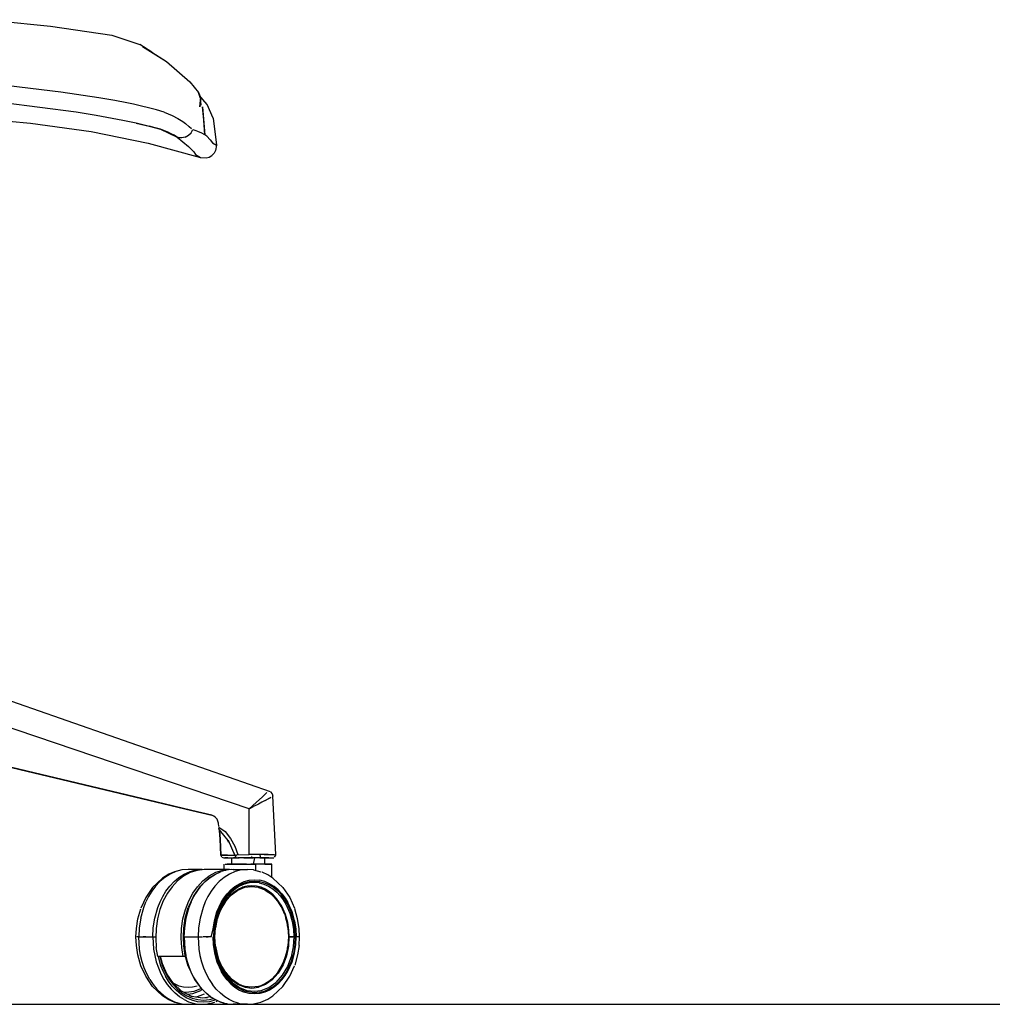
# Model space of a CAD drawing. Units: centimetres. Extents: x 2707 to 3686, y 899 to 1083.
# Drawn here: x 3395 to 3441, y 911 to 959 of the extents above; entities that cross this region are included whole.
import ezdxf

# ---------------------------------------------------------------- set-up
doc = ezdxf.new("R2010")
doc.units = ezdxf.units.CM
doc.layers.add('NURUS ELEVATION', color=7, linetype='Continuous')

# ---------------------------------------------------------------- blocks, each defined once
blk = doc.blocks.new('Ron Medium Back_SIDE')
at = {"layer": 'NURUS ELEVATION'}
for p, q in [((48.043, 47.452), (51.092, 47.141)), ((51.092, 47.141), (54.062, 46.707)), ((54.062, 46.707), (55.406, 46.263)), ((55.985, 45.881), (55.406, 46.263)), ((55.53, 46.16), (56.698, 45.444)), ((55.985, 45.881), (56.698, 45.444)), ((56.698, 45.444), (57.819, 44.453)), ((51.603, 43.966), (48.186, 44.366)), ((57.819, 44.453), (58.241, 43.945)), ((53.426, 43.687), (51.603, 43.966)), ((54.205, 43.551), (53.426, 43.687)), ((58.334, 43.652), (58.241, 43.945)), ((58.241, 43.945), (58.281, 43.833)), ((58.281, 43.833), (58.334, 43.652)), ((58.443, 43.6), (58.302, 43.784)), ((58.331, 43.676), (58.331, 43.676)), ((52.343, 42.988), (48.838, 43.445)), ((54.783, 43.442), (54.205, 43.551)), ((55.097, 43.379), (54.783, 43.442)), ((56.21, 43.111), (55.097, 43.379)), ((58.334, 43.652), (58.299, 43.256)), ((58.299, 43.256), (58.324, 43.555)), ((58.324, 43.555), (58.333, 43.314)), ((58.363, 43.348), (58.334, 43.622)), ((58.485, 42.61), (58.435, 43.249)), ((58.435, 43.249), (58.543, 41.898)), ((58.653, 43.357), (58.443, 43.6)), ((58.943, 42.713), (58.653, 43.357)), ((53.3, 42.834), (52.343, 42.988)), ((54.594, 42.6), (53.3, 42.834)), ((56.581, 42.993), (56.21, 43.111)), ((56.581, 42.993), (56.972, 42.834)), ((56.972, 42.834), (57.246, 42.691)), ((49.084, 42.56), (50.136, 42.458)), ((50.136, 42.458), (53.055, 42.057)), ((55.233, 42.469), (54.594, 42.6)), ((56.4, 42.167), (55.233, 42.469)), ((55.233, 42.469), (55.85, 42.325)), ((56.138, 42.247), (55.85, 42.325)), ((55.85, 42.325), (56.4, 42.167)), ((56.4, 42.167), (56.138, 42.247)), ((57.246, 42.691), (57.481, 42.539)), ((57.481, 42.539), (57.607, 42.44)), ((57.607, 42.44), (57.785, 42.289)), ((57.901, 42.19), (57.785, 42.289)), ((58.543, 41.898), (58.485, 42.61)), ((58.943, 42.713), (59.105, 41.408)), ((53.055, 42.057), (55.804, 41.498)), ((57.061, 41.885), (56.4, 42.167)), ((56.4, 42.167), (57.209, 41.783)), ((56.801, 42.016), (56.4, 42.167)), ((56.4, 42.167), (56.622, 42.089)), ((56.622, 42.089), (56.801, 42.016)), ((56.801, 42.016), (57.061, 41.885)), ((57.209, 41.783), (57.061, 41.885)), ((57.312, 41.758), (57.209, 41.783)), ((57.209, 41.783), (57.757, 41.343)), ((57.599, 41.79), (57.425, 41.754)), ((57.599, 41.79), (57.758, 41.879)), ((57.758, 41.879), (57.882, 42.006)), ((57.882, 42.006), (57.96, 42.152)), ((57.96, 42.152), (58.036, 42.119)), ((58.2, 42.069), (58.036, 42.119)), ((58.389, 41.989), (58.2, 42.069)), ((58.543, 41.898), (58.389, 41.989)), ((58.63, 41.835), (58.543, 41.898)), ((58.63, 41.835), (58.793, 41.659)), ((55.804, 41.498), (58.333, 40.807)), ((57.425, 41.754), (57.312, 41.758)), ((57.757, 41.343), (58.006, 41.087)), ((58.793, 41.659), (58.906, 41.518)), ((58.906, 41.518), (59.105, 41.408)), ((59.105, 41.408), (59.058, 41.146)), ((58.006, 41.087), (58.097, 40.961)), ((58.097, 40.961), (58.333, 40.807)), ((58.599, 40.789), (58.742, 40.83)), ((58.742, 40.83), (58.875, 40.908)), ((58.983, 41.017), (58.875, 40.908)), ((59.058, 41.146), (58.983, 41.017)), ((58.333, 40.807), (58.599, 40.789)), ((61.703, 10.234), (32.965, 20.261)), ((60.681, 9.409), (32.932, 18.793)), ((45.698, 12.235), (57.915, 9.336)), ((56.17, 9.751), (45.71, 12.232)), ((61.316, 9.993), (61.017, 9.719)), ((61.316, 9.993), (61.173, 9.861)), ((61.441, 10.11), (61.316, 9.993)), ((61.536, 10.198), (61.441, 10.11)), ((61.536, 10.198), (61.442, 10.111)), ((61.442, 10.111), (61.536, 10.198)), ((61.598, 10.255), (61.598, 10.255)), ((61.703, 10.234), (61.788, 10.133)), ((61.788, 10.133), (61.82, 10.013)), ((61.967, 7.203), (61.82, 10.013)), ((57.915, 9.336), (56.17, 9.751)), ((60.852, 9.57), (60.681, 9.409)), ((60.681, 9.409), (60.882, 9.516)), ((61.017, 9.719), (60.852, 9.57)), ((61.12, 9.642), (60.882, 9.516)), ((60.993, 9.697), (61.015, 9.717)), ((61.173, 9.861), (61.017, 9.719)), ((61.289, 9.732), (61.12, 9.642)), ((61.447, 9.815), (61.289, 9.732)), ((61.447, 9.815), (61.601, 9.895)), ((61.601, 9.895), (61.717, 9.957)), ((61.716, 9.956), (61.601, 9.895)), ((57.915, 9.336), (58.873, 9.106)), ((58.873, 9.106), (57.915, 9.336)), ((58.974, 9.059), (58.873, 9.106)), ((59.061, 8.99), (58.974, 9.059)), ((60.682, 7.203), (60.681, 9.409)), ((59.131, 8.905), (59.061, 8.99)), ((59.204, 8.714), (59.131, 8.905)), ((59.216, 8.558), (59.204, 8.714)), ((59.217, 8.534), (59.52, 8.321)), ((59.229, 8.392), (59.22, 8.5)), ((59.22, 8.498), (59.222, 8.474)), ((59.229, 8.392), (59.653, 7.89)), ((59.275, 7.945), (59.251, 8.366)), ((59.251, 8.366), (59.275, 7.946)), ((59.52, 8.321), (59.781, 7.979)), ((59.275, 7.946), (59.319, 7.184)), ((59.319, 7.184), (59.275, 7.945)), ((59.658, 7.882), (59.644, 7.901)), ((59.703, 7.8), (59.653, 7.89)), ((59.659, 7.896), (59.992, 7.161)), ((59.781, 7.979), (59.988, 7.603)), ((59.988, 7.603), (60.132, 7.203)), ((59.319, 7.184), (59.517, 7.184)), ((59.356, 7.083), (59.319, 7.184)), ((59.322, 7.141), (59.322, 7.141)), ((59.504, 7.184), (59.357, 7.184)), ((59.633, 7.184), (59.504, 7.184)), ((59.517, 7.184), (59.633, 7.184)), ((59.633, 7.184), (59.761, 7.183)), ((59.761, 7.183), (59.975, 7.183)), ((59.95, 7.252), (59.985, 7.156)), ((59.992, 7.161), (60.09, 7.191)), ((59.992, 7.161), (59.992, 7.161)), ((60, 7.122), (60, 7.122)), ((60, 7.122), (60.021, 7.094)), ((60, 7.122), (60, 7.122)), ((60, 7.122), (60, 7.122)), ((60.004, 7.166), (60.004, 7.166)), ((60.036, 7.082), (60.053, 7.181)), ((60.09, 7.191), (60.682, 7.203)), ((60.936, 7.203), (60.682, 7.203)), ((60.802, 7.19), (60.802, 7.203)), ((60.804, 7.154), (60.804, 7.168)), ((60.807, 7.105), (60.805, 7.132)), ((61.177, 7.203), (60.936, 7.203)), ((61.399, 7.203), (61.177, 7.203)), ((61.401, 7.203), (61.194, 7.202)), ((61.194, 7.203), (61.213, 7.093)), ((61.399, 7.203), (61.596, 7.203)), ((61.594, 7.203), (61.401, 7.203)), ((61.596, 7.203), (61.754, 7.203)), ((61.754, 7.203), (61.869, 7.203)), ((61.869, 7.203), (61.966, 7.172)), ((61.905, 7.074), (61.966, 7.172)), ((59.356, 7.083), (59.453, 7.047)), ((59.453, 7.047), (59.453, 7.047)), ((59.468, 7.047), (59.587, 7.047)), ((59.478, 6.486), (59.478, 6.737)), ((59.642, 7.047), (59.502, 7.047)), ((59.516, 6.737), (59.729, 6.737)), ((59.532, 6.737), (59.532, 6.737)), ((59.587, 7.047), (59.78, 7.047)), ((59.739, 6.737), (59.615, 6.737)), ((59.746, 6.737), (59.634, 6.737)), ((59.642, 7.047), (59.86, 7.047)), ((59.729, 6.737), (59.729, 6.737)), ((59.904, 6.737), (59.739, 6.737)), ((59.746, 6.737), (59.855, 6.737)), ((59.78, 7.047), (59.884, 7.047)), ((59.826, 7.047), (59.826, 6.737)), ((59.845, 7.047), (59.845, 7.047)), ((59.853, 7.047), (59.853, 7.047)), ((59.855, 6.737), (59.998, 6.737)), ((59.86, 7.047), (60.134, 7.047)), ((59.884, 7.047), (60.03, 7.047)), ((60.103, 6.737), (59.904, 6.737)), ((59.913, 7.047), (60.03, 7.047)), ((59.913, 7.047), (59.913, 7.047)), ((59.922, 7.047), (59.922, 7.047)), ((59.962, 7.047), (59.922, 7.047)), ((60.063, 7.047), (59.962, 7.047)), ((59.998, 6.737), (60.171, 6.737)), ((60.006, 7.111), (60.006, 7.111)), ((60.029, 7.088), (60.029, 7.088)), ((60.03, 7.047), (60.031, 7.054)), ((60.063, 7.047), (60.191, 7.047)), ((60.08, 7.056), (60.08, 7.056)), ((60.324, 6.737), (60.103, 6.737)), ((60.106, 7.049), (60.106, 7.049)), ((60.677, 7.047), (60.127, 7.047)), ((60.128, 7.05), (60.128, 7.05)), ((60.131, 7.117), (60.131, 7.117)), ((60.171, 6.737), (60.364, 6.737)), ((60.416, 7.047), (60.262, 7.047)), ((60.553, 6.737), (60.324, 6.737)), ((60.364, 6.737), (60.563, 6.737)), ((60.416, 7.047), (60.575, 7.047)), ((60.553, 6.737), (60.776, 6.737)), ((60.563, 6.737), (60.756, 6.737)), ((60.575, 7.047), (60.73, 7.047)), ((60.902, 7.047), (60.677, 7.047)), ((60.677, 7.047), (60.677, 7.047)), ((60.73, 7.047), (60.873, 7.047)), ((60.934, 6.737), (60.756, 6.737)), ((60.776, 6.737), (60.981, 6.737)), ((60.81, 7.047), (60.81, 7.051)), ((60.94, 7.047), (60.873, 6.737)), ((61.117, 7.047), (60.902, 7.047)), ((61.102, 6.737), (60.934, 6.737)), ((61.072, 7.047), (60.94, 7.047)), ((61.174, 6.737), (60.981, 6.737)), ((60.981, 6.737), (60.981, 6.445)), ((61.194, 7.047), (61.072, 7.047)), ((61.263, 6.737), (61.102, 6.737)), ((61.315, 7.047), (61.117, 7.047)), ((61.358, 6.737), (61.174, 6.737)), ((61.194, 7.047), (61.297, 7.047)), ((61.221, 7.047), (61.321, 7.047)), ((61.221, 7.047), (61.329, 7.047)), ((61.404, 6.737), (61.263, 6.737)), ((61.297, 7.047), (61.398, 7.047)), ((61.489, 7.047), (61.315, 7.047)), ((61.321, 7.047), (61.494, 7.047)), ((61.521, 6.737), (61.358, 6.737)), ((61.386, 7.047), (61.386, 7.047)), ((61.415, 7.047), (61.398, 7.047)), ((61.516, 6.737), (61.404, 6.737)), ((61.425, 6.737), (61.425, 7.047)), ((61.425, 6.737), (61.512, 6.737)), ((61.576, 6.737), (61.425, 6.737)), ((61.629, 7.047), (61.489, 7.047)), ((61.494, 7.047), (61.632, 7.047)), ((61.512, 6.737), (61.636, 6.737)), ((61.516, 6.737), (61.623, 6.737)), ((61.735, 6.737), (61.521, 6.737)), ((61.629, 7.047), (61.732, 7.047)), ((61.632, 7.047), (61.735, 7.047)), ((61.636, 6.737), (61.766, 6.737)), ((61.735, 7.047), (61.865, 7.054)), ((61.773, 6.737), (61.735, 6.737)), ((61.773, 6.106), (61.773, 6.737)), ((56.809, 6.258), (56.498, 6.074)), ((56.869, 6.266), (56.611, 6.105)), ((57.085, 6.379), (56.809, 6.258)), ((57.145, 6.387), (56.869, 6.266)), ((57.434, 6.462), (57.085, 6.379)), ((57.434, 6.462), (57.145, 6.387)), ((57.293, 6.105), (57.55, 6.266)), ((57.731, 6.487), (57.434, 6.462)), ((57.827, 6.334), (57.509, 6.16)), ((57.55, 6.266), (57.827, 6.387)), ((58.412, 6.487), (57.731, 6.487)), ((57.827, 6.387), (58.116, 6.462)), ((58.164, 6.444), (57.827, 6.334)), ((58.116, 6.462), (58.412, 6.487)), ((58.509, 6.486), (58.164, 6.444)), ((59.736, 6.486), (58.509, 6.486)), ((59.054, 6.334), (58.736, 6.16)), ((58.769, 6.098), (59.05, 6.266)), ((58.792, 6.105), (59.05, 6.266)), ((59.05, 6.266), (59.326, 6.387)), ((59.05, 6.266), (59.302, 6.38)), ((59.391, 6.444), (59.054, 6.334)), ((59.302, 6.38), (59.326, 6.387)), ((59.615, 6.462), (59.326, 6.387)), ((59.826, 6.48), (59.391, 6.444)), ((59.391, 6.444), (59.564, 6.448)), ((59.731, 6.266), (59.473, 6.105)), ((59.911, 6.487), (59.615, 6.462)), ((60.007, 6.387), (59.731, 6.266)), ((59.911, 6.487), (60.593, 6.487)), ((60.297, 6.462), (60.007, 6.387)), ((60.593, 6.487), (60.297, 6.462)), ((60.889, 6.462), (60.593, 6.487)), ((60.889, 6.462), (61.239, 6.379)), ((61.57, 6.233), (61.297, 6.353)), ((61.825, 6.074), (61.57, 6.233)), ((56.498, 6.074), (56.019, 5.624)), ((56.376, 5.909), (56.167, 5.685)), ((56.611, 6.105), (56.376, 5.909)), ((56.848, 5.685), (57.058, 5.909)), ((57.218, 5.931), (56.961, 5.657)), ((57.058, 5.909), (57.293, 6.105)), ((57.509, 6.16), (57.218, 5.931)), ((58.188, 5.657), (58.445, 5.931)), ((58.326, 5.68), (58.557, 5.909)), ((58.347, 5.685), (58.557, 5.909)), ((58.445, 5.931), (58.736, 6.16)), ((58.557, 5.909), (58.792, 6.105)), ((58.557, 5.909), (58.769, 6.098)), ((59.238, 5.909), (59.029, 5.685)), ((59.473, 6.105), (59.238, 5.909)), ((59.986, 5.663), (60.204, 5.8)), ((60.006, 5.612), (60.22, 5.745)), ((60.204, 5.8), (60.438, 5.902)), ((60.441, 5.777), (60.219, 5.68)), ((60.22, 5.745), (60.449, 5.845)), ((60.438, 5.902), (60.683, 5.965)), ((60.675, 5.837), (60.441, 5.777)), ((60.449, 5.845), (60.688, 5.907)), ((60.807, 5.701), (60.583, 5.682)), ((60.913, 5.858), (60.675, 5.837)), ((60.683, 5.965), (60.933, 5.987)), ((60.688, 5.907), (60.933, 5.928)), ((61.032, 5.682), (60.807, 5.701)), ((61.152, 5.837), (60.913, 5.858)), ((60.933, 5.987), (61.184, 5.965)), ((60.933, 5.928), (61.179, 5.907)), ((61.152, 5.837), (61.386, 5.777)), ((61.179, 5.907), (61.418, 5.845)), ((61.429, 5.902), (61.184, 5.965)), ((61.386, 5.777), (61.608, 5.68)), ((61.418, 5.845), (61.647, 5.745)), ((61.663, 5.8), (61.429, 5.902)), ((61.647, 5.745), (61.86, 5.612)), ((61.881, 5.663), (61.663, 5.8)), ((61.825, 6.074), (62.304, 5.624)), ((56.019, 5.624), (55.689, 5.138)), ((55.984, 5.443), (55.828, 5.187)), ((56.167, 5.685), (55.984, 5.443)), ((56.509, 5.187), (56.665, 5.443)), ((56.734, 5.338), (56.535, 4.968)), ((56.665, 5.443), (56.848, 5.685)), ((56.961, 5.657), (56.734, 5.338)), ((57.762, 4.968), (57.961, 5.338)), ((57.961, 5.338), (58.188, 5.657)), ((58.326, 5.68), (57.977, 5.169)), ((57.987, 5.183), (58.326, 5.68)), ((57.987, 5.183), (58.164, 5.443)), ((58.008, 5.187), (58.164, 5.443)), ((58.164, 5.443), (58.347, 5.685)), ((58.164, 5.443), (58.326, 5.68)), ((58.846, 5.443), (58.69, 5.187)), ((59.029, 5.685), (58.846, 5.443)), ((59.455, 5.103), (59.61, 5.309)), ((59.487, 5.063), (59.638, 5.265)), ((59.54, 4.955), (59.822, 5.269)), ((59.61, 5.309), (59.787, 5.498)), ((59.621, 5.094), (59.78, 5.263)), ((59.822, 5.269), (59.631, 5.07)), ((59.638, 5.265), (59.812, 5.449)), ((59.821, 5.391), (59.652, 5.211)), ((59.78, 5.263), (59.958, 5.412)), ((59.787, 5.498), (59.986, 5.663)), ((59.812, 5.449), (60.006, 5.612)), ((60.011, 5.549), (59.821, 5.391)), ((59.822, 5.269), (60.136, 5.492)), ((59.962, 5.382), (59.822, 5.269)), ((59.958, 5.412), (60.154, 5.534)), ((60.136, 5.492), (59.962, 5.382)), ((60.219, 5.68), (60.011, 5.549)), ((60.136, 5.492), (60.36, 5.591)), ((60.154, 5.534), (60.363, 5.626)), ((60.36, 5.591), (60.474, 5.626)), ((60.583, 5.682), (60.363, 5.626)), ((60.474, 5.626), (60.788, 5.666)), ((60.484, 5.657), (60.511, 5.659)), ((60.656, 5.661), (60.71, 5.656)), ((60.797, 5.666), (61.113, 5.628)), ((61.251, 5.626), (61.032, 5.682)), ((61.105, 5.657), (61.096, 5.666)), ((61.113, 5.628), (61.234, 5.592)), ((61.122, 5.625), (61.444, 5.5)), ((61.151, 5.614), (61.136, 5.628)), ((61.165, 5.636), (61.15, 5.652)), ((61.206, 5.593), (61.18, 5.62)), ((61.444, 5.5), (61.234, 5.592)), ((61.461, 5.534), (61.251, 5.626)), ((61.444, 5.5), (61.764, 5.276)), ((61.452, 5.496), (61.632, 5.382)), ((61.656, 5.412), (61.461, 5.534)), ((61.608, 5.68), (61.816, 5.549)), ((61.632, 5.382), (61.764, 5.276)), ((61.834, 5.263), (61.656, 5.412)), ((61.764, 5.276), (62.049, 4.962)), ((61.774, 5.266), (61.964, 5.07)), ((61.816, 5.549), (62.006, 5.391)), ((61.993, 5.094), (61.834, 5.263)), ((61.86, 5.612), (62.055, 5.449)), ((62.079, 5.498), (61.881, 5.663)), ((62.006, 5.391), (62.175, 5.211)), ((62.229, 5.265), (62.055, 5.449)), ((62.257, 5.309), (62.079, 5.498)), ((62.38, 5.063), (62.229, 5.265)), ((62.257, 5.309), (62.412, 5.103)), ((62.304, 5.624), (62.634, 5.138)), ((55.689, 5.138), (55.46, 4.625)), ((55.593, 4.661), (55.698, 4.925)), ((55.828, 5.187), (55.698, 4.925)), ((56.274, 4.661), (56.379, 4.925)), ((56.535, 4.968), (56.374, 4.555)), ((56.379, 4.925), (56.509, 5.187)), ((57.601, 4.555), (57.762, 4.968)), ((57.977, 5.169), (57.744, 4.648)), ((57.879, 4.925), (57.773, 4.661)), ((57.879, 4.925), (58.008, 5.187)), ((58.56, 4.925), (58.455, 4.661)), ((58.69, 5.187), (58.56, 4.925)), ((59.124, 4.442), (59.323, 4.887)), ((59.358, 4.852), (59.163, 4.416)), ((59.189, 4.385), (59.379, 4.809)), ((59.535, 4.948), (59.312, 4.573)), ((59.323, 4.887), (59.455, 5.103)), ((59.487, 5.063), (59.358, 4.852)), ((59.364, 4.716), (59.621, 5.094)), ((59.377, 4.699), (59.535, 4.948)), ((59.379, 4.809), (59.505, 5.016)), ((59.505, 5.016), (59.652, 5.211)), ((59.54, 4.955), (59.535, 4.948)), ((59.631, 5.07), (59.54, 4.955)), ((61.964, 5.07), (62.049, 4.962)), ((62.25, 4.716), (61.993, 5.094)), ((62.217, 4.699), (62.054, 4.955)), ((62.054, 4.955), (62.282, 4.574)), ((62.175, 5.211), (62.322, 5.016)), ((62.322, 5.016), (62.448, 4.809)), ((62.38, 5.063), (62.509, 4.852)), ((62.412, 5.103), (62.544, 4.887)), ((62.448, 4.809), (62.638, 4.385)), ((62.509, 4.852), (62.704, 4.416)), ((62.743, 4.442), (62.544, 4.887)), ((62.634, 5.138), (62.864, 4.625)), ((55.309, 4.106), (55.448, 4.597)), ((55.447, 4.147), (55.593, 4.661)), ((56.129, 4.147), (56.274, 4.661)), ((56.374, 4.555), (56.257, 4.109)), ((57.484, 4.109), (57.601, 4.555)), ((57.6, 4.139), (57.744, 4.648)), ((57.773, 4.661), (57.628, 4.147)), ((58.455, 4.661), (58.309, 4.147)), ((59.001, 4.007), (59.124, 4.442)), ((59.163, 4.416), (59.042, 3.99)), ((59.189, 4.385), (59.072, 3.971)), ((59.075, 3.927), (59.186, 4.317)), ((59.144, 4.131), (59.305, 4.558)), ((59.201, 4.308), (59.144, 4.131)), ((59.186, 4.317), (59.364, 4.716)), ((59.305, 4.558), (59.201, 4.308)), ((59.305, 4.558), (59.377, 4.699)), ((62.282, 4.574), (62.217, 4.699)), ((62.429, 4.317), (62.25, 4.716)), ((62.393, 4.308), (62.285, 4.566)), ((62.393, 4.308), (62.448, 4.14)), ((62.539, 3.927), (62.429, 4.317)), ((62.638, 4.385), (62.755, 3.971)), ((62.824, 3.99), (62.704, 4.416)), ((62.866, 4.007), (62.743, 4.442)), ((63.014, 4.106), (62.875, 4.597)), ((55.238, 3.649), (55.309, 4.106)), ((55.447, 4.147), (55.373, 3.668)), ((56.055, 3.668), (56.129, 4.147)), ((56.257, 4.109), (56.189, 3.645)), ((57.415, 3.645), (57.484, 4.109)), ((57.527, 3.664), (57.6, 4.139)), ((57.628, 4.147), (57.554, 3.668)), ((58.309, 4.147), (58.235, 3.668)), ((58.939, 3.602), (59.001, 4.007)), ((59.042, 3.99), (58.981, 3.594)), ((58.987, 3.237), (59.064, 3.98)), ((59.024, 3.592), (59.075, 3.927)), ((59.075, 3.927), (59.038, 3.684)), ((59.072, 3.971), (59.045, 3.792)), ((59.141, 4.121), (59.049, 3.681)), ((59.049, 3.681), (59.092, 3.925)), ((59.092, 3.925), (59.141, 4.121)), ((62.502, 3.925), (62.45, 4.131)), ((62.45, 4.131), (62.544, 3.69)), ((62.544, 3.69), (62.502, 3.925)), ((62.595, 3.564), (62.539, 3.927)), ((62.755, 3.971), (62.815, 3.585)), ((62.886, 3.594), (62.824, 3.99)), ((62.866, 4.007), (62.928, 3.602)), ((63.085, 3.649), (63.014, 4.106)), ((55.218, 3.237), (55.238, 3.649)), ((55.373, 3.668), (55.352, 3.237)), ((56.034, 3.237), (56.055, 3.668)), ((56.189, 3.645), (56.17, 3.177)), ((57.397, 3.177), (57.415, 3.645)), ((57.506, 3.237), (57.527, 3.664)), ((57.554, 3.668), (57.533, 3.237)), ((58.235, 3.668), (58.214, 3.237)), ((58.849, 3.237), (58.939, 3.602)), ((58.981, 3.594), (58.964, 3.237)), ((58.993, 3.237), (59.018, 3.539)), ((59.003, 3.398), (58.995, 3.237)), ((59.019, 3.225), (59.049, 3.681)), ((62.545, 3.679), (62.575, 3.249)), ((62.611, 3.237), (62.595, 3.564)), ((62.815, 3.585), (62.831, 3.237)), ((62.903, 3.237), (62.886, 3.594)), ((62.928, 3.602), (62.946, 3.237)), ((63.105, 3.237), (63.085, 3.649)), ((55.238, 2.825), (55.218, 3.237)), ((55.252, 3.237), (55.252, 3.237)), ((55.377, 3.237), (55.267, 3.237)), ((55.392, 2.645), (55.352, 3.237)), ((55.352, 3.237), (56.034, 3.237)), ((55.42, 3.237), (55.436, 3.237)), ((55.472, 3.237), (55.712, 3.237)), ((55.472, 3.237), (55.472, 3.237)), ((55.702, 3.237), (55.566, 3.237)), ((55.572, 3.237), (55.572, 3.237)), ((55.572, 3.237), (56.173, 3.237)), ((55.702, 3.237), (55.837, 3.237)), ((55.748, 3.237), (55.748, 3.237)), ((55.837, 3.237), (55.953, 3.237)), ((56.034, 3.237), (56.073, 2.645)), ((56.143, 3.237), (56.143, 3.237)), ((56.17, 3.177), (56.2, 2.72)), ((57.427, 2.72), (57.397, 3.177)), ((57.527, 2.809), (57.506, 3.237)), ((57.517, 3.237), (57.517, 3.237)), ((57.517, 3.237), (57.517, 3.237)), ((57.533, 3.237), (58.214, 3.237)), ((57.538, 3.237), (57.572, 2.645)), ((57.611, 3.237), (57.611, 3.237)), ((57.634, 3.237), (57.634, 3.237)), ((57.677, 3.237), (57.677, 3.237)), ((57.708, 3.237), (57.722, 3.237)), ((57.722, 3.237), (58.434, 3.237)), ((58.214, 3.237), (58.254, 2.645)), ((58.214, 3.237), (58.365, 3.237)), ((58.562, 3.237), (58.46, 3.237)), ((58.665, 3.237), (58.562, 3.237)), ((58.599, 3.237), (58.704, 3.237)), ((58.599, 3.237), (58.599, 3.237)), ((58.849, 3.237), (58.665, 3.237)), ((58.815, 3.237), (58.77, 3.237)), ((58.77, 3.237), (58.77, 3.237)), ((58.921, 3.237), (58.939, 2.872)), ((58.939, 2.872), (59.001, 2.467)), ((58.993, 3.237), (58.981, 2.88)), ((59.042, 2.483), (58.981, 2.88)), ((59.064, 2.494), (58.987, 3.237)), ((58.995, 3.237), (59.012, 2.997)), ((59.033, 2.788), (59.003, 3.237)), ((59.05, 2.784), (59.019, 3.225)), ((62.575, 3.249), (62.545, 2.793)), ((63.071, 3.237), (62.575, 3.237)), ((62.592, 3.237), (62.581, 2.788)), ((62.583, 3.237), (62.592, 3.237)), ((62.831, 3.237), (62.611, 3.237)), ((62.622, 3.237), (62.752, 3.237)), ((62.622, 3.237), (62.758, 3.237)), ((62.773, 3.237), (62.79, 3.237)), ((62.831, 3.237), (62.799, 2.76)), ((62.803, 3.237), (62.803, 3.237)), ((62.886, 2.88), (62.824, 2.483)), ((62.831, 3.237), (62.831, 3.237)), ((62.866, 2.467), (62.928, 2.872)), ((62.888, 3.237), (62.886, 2.88)), ((62.928, 2.872), (62.946, 3.237)), ((63.057, 3.237), (62.946, 3.237)), ((63.071, 3.237), (63.071, 3.237)), ((63.085, 2.825), (63.105, 3.237)), ((55.309, 2.368), (55.238, 2.825)), ((55.444, 2.343), (55.392, 2.645)), ((56.073, 2.645), (56.125, 2.343)), ((56.274, 2.287), (56.2, 2.72)), ((57.5, 2.287), (57.427, 2.72)), ((57.6, 2.335), (57.527, 2.809)), ((57.572, 2.645), (57.625, 2.343)), ((58.254, 2.645), (58.306, 2.343)), ((59.001, 2.467), (59.124, 2.032)), ((59.13, 2.33), (59.033, 2.788)), ((59.163, 2.057), (59.042, 2.483)), ((59.13, 2.272), (59.045, 2.676)), ((59.092, 2.549), (59.05, 2.784)), ((59.05, 2.784), (59.144, 2.343)), ((59.144, 2.343), (59.092, 2.549)), ((62.545, 2.793), (62.453, 2.353)), ((62.453, 2.353), (62.502, 2.549)), ((62.581, 2.788), (62.484, 2.33)), ((62.502, 2.549), (62.545, 2.793)), ((62.799, 2.76), (62.697, 2.272)), ((62.824, 2.483), (62.704, 2.057)), ((62.743, 2.032), (62.866, 2.467)), ((63.085, 2.825), (63.014, 2.368)), ((55.46, 1.848), (55.309, 2.368)), ((55.519, 2.041), (55.444, 2.343)), ((55.618, 1.744), (55.519, 2.041)), ((56.125, 2.343), (56.201, 2.041)), ((56.201, 2.041), (56.299, 1.744)), ((57.614, 2.287), (56.274, 2.287)), ((57.5, 2.287), (56.274, 2.287)), ((56.286, 2.287), (56.408, 1.857)), ((56.364, 2.287), (56.474, 1.9)), ((56.5, 1.931), (56.4, 2.287)), ((56.474, 1.9), (56.573, 1.653)), ((56.716, 1.449), (56.5, 1.931)), ((57.614, 2.287), (57.5, 2.287)), ((57.744, 1.826), (57.6, 2.335)), ((57.7, 2.041), (57.625, 2.343)), ((57.798, 1.744), (57.7, 2.041)), ((58.306, 2.343), (58.381, 2.041)), ((58.381, 2.041), (58.48, 1.744)), ((59.124, 2.032), (59.323, 1.587)), ((59.297, 1.888), (59.13, 2.33)), ((59.308, 1.803), (59.13, 2.272)), ((59.147, 2.333), (59.201, 2.166)), ((59.358, 1.622), (59.163, 2.057)), ((59.165, 2.287), (59.165, 2.287)), ((59.201, 2.166), (59.309, 1.908)), ((59.257, 2.012), (59.264, 2.027)), ((59.545, 1.512), (59.313, 1.9)), ((59.313, 1.9), (59.377, 1.775)), ((62.054, 1.519), (62.282, 1.901)), ((62.289, 1.916), (62.217, 1.775)), ((62.453, 2.353), (62.289, 1.916)), ((62.289, 1.916), (62.393, 2.166)), ((62.484, 2.33), (62.317, 1.888)), ((62.393, 2.166), (62.45, 2.343)), ((62.704, 2.057), (62.509, 1.622)), ((62.697, 2.272), (62.519, 1.803)), ((62.544, 1.587), (62.743, 2.032)), ((63.014, 2.368), (62.875, 1.877)), ((55.689, 1.336), (55.46, 1.848)), ((55.74, 1.458), (55.618, 1.744)), ((55.884, 1.188), (55.74, 1.458)), ((56.299, 1.744), (56.421, 1.458)), ((56.408, 1.857), (56.51, 1.601)), ((56.421, 1.458), (56.565, 1.188)), ((56.51, 1.601), (56.636, 1.347)), ((56.573, 1.653), (56.694, 1.407)), ((57.027, 0.992), (56.716, 1.449)), ((57.744, 1.826), (57.977, 1.304)), ((57.92, 1.458), (57.798, 1.744)), ((58.065, 1.188), (57.92, 1.458)), ((58.48, 1.744), (58.602, 1.458)), ((58.602, 1.458), (58.746, 1.188)), ((59.532, 1.494), (59.297, 1.888)), ((59.308, 1.803), (59.557, 1.384)), ((59.455, 1.37), (59.323, 1.587)), ((59.33, 1.849), (59.335, 1.863)), ((59.343, 1.849), (59.337, 1.833)), ((59.487, 1.41), (59.358, 1.622)), ((59.377, 1.775), (59.54, 1.519)), ((59.51, 1.57), (59.506, 1.563)), ((59.82, 1.174), (59.532, 1.494)), ((59.545, 1.512), (59.63, 1.404)), ((59.82, 1.207), (59.545, 1.512)), ((61.772, 1.205), (62.054, 1.519)), ((62.083, 1.494), (61.794, 1.174)), ((62.054, 1.519), (61.964, 1.404)), ((62.217, 1.775), (62.059, 1.526)), ((62.317, 1.888), (62.083, 1.494)), ((62.519, 1.803), (62.27, 1.384)), ((62.509, 1.622), (62.38, 1.41)), ((62.412, 1.37), (62.544, 1.587)), ((62.634, 1.336), (62.864, 1.848)), ((56.019, 0.85), (55.689, 1.336)), ((55.884, 1.188), (56.049, 0.939)), ((56.565, 1.188), (56.73, 0.939)), ((56.787, 1.099), (56.636, 1.347)), ((56.694, 1.407), (56.841, 1.167)), ((56.964, 0.864), (56.787, 1.099)), ((56.841, 1.167), (57.012, 0.939)), ((57.005, 1.024), (57.293, 0.882)), ((57.419, 0.628), (57.017, 1.006)), ((57.977, 1.304), (58.313, 0.81)), ((58.229, 0.939), (58.065, 1.188)), ((58.746, 1.188), (58.911, 0.939)), ((59.61, 1.165), (59.455, 1.37)), ((59.638, 1.209), (59.487, 1.41)), ((59.557, 1.384), (59.864, 1.043)), ((59.787, 0.976), (59.61, 1.165)), ((59.63, 1.404), (59.82, 1.207)), ((59.812, 1.024), (59.638, 1.209)), ((59.787, 0.976), (59.986, 0.81)), ((60.006, 0.862), (59.812, 1.024)), ((59.82, 1.207), (59.831, 1.198)), ((59.82, 1.174), (60.143, 0.945)), ((60.143, 0.978), (59.831, 1.198)), ((59.831, 1.198), (59.962, 1.092)), ((59.864, 1.043), (60.207, 0.8)), ((59.924, 1.132), (59.912, 1.118)), ((59.962, 1.092), (60.143, 0.978)), ((60.035, 1.054), (60.024, 1.041)), ((60.103, 1.006), (60.099, 1.001)), ((60.13, 0.987), (60.129, 0.985)), ((60.36, 0.882), (60.15, 0.974)), ((61.458, 0.982), (61.235, 0.882)), ((61.632, 1.092), (61.458, 0.982)), ((61.794, 1.174), (61.471, 0.945)), ((61.619, 0.8), (61.963, 1.043)), ((61.772, 1.205), (61.632, 1.092)), ((61.964, 1.404), (61.772, 1.205)), ((61.86, 0.862), (62.055, 1.024)), ((62.079, 0.976), (61.881, 0.81)), ((62.27, 1.384), (61.963, 1.043)), ((62.055, 1.024), (62.229, 1.209)), ((62.079, 0.976), (62.257, 1.165)), ((62.38, 1.41), (62.229, 1.209)), ((62.257, 1.165), (62.412, 1.37)), ((62.304, 0.85), (62.634, 1.336)), ((56.498, 0.4), (56.019, 0.85)), ((56.049, 0.939), (56.231, 0.714)), ((56.231, 0.714), (56.429, 0.517)), ((56.429, 0.517), (56.638, 0.35)), ((56.73, 0.939), (56.913, 0.714)), ((56.913, 0.714), (57.111, 0.517)), ((57.168, 0.647), (56.964, 0.864)), ((57.012, 0.939), (57.209, 0.73)), ((57.32, 0.35), (57.111, 0.517)), ((57.395, 0.457), (57.168, 0.647)), ((57.209, 0.73), (57.43, 0.546)), ((57.293, 0.882), (57.509, 0.826)), ((57.904, 0.371), (57.419, 0.628)), ((57.43, 0.546), (57.672, 0.394)), ((57.509, 0.826), (57.731, 0.808)), ((57.661, 0.56), (57.511, 0.579)), ((58.017, 0.605), (57.661, 0.56)), ((57.703, 0.477), (57.965, 0.51)), ((57.731, 0.808), (57.952, 0.826)), ((57.952, 0.826), (58.168, 0.882)), ((57.965, 0.51), (58.342, 0.659)), ((58.375, 0.745), (58.017, 0.605)), ((58.114, 0.335), (58.525, 0.494)), ((58.412, 0.714), (58.229, 0.939)), ((58.313, 0.81), (58.61, 0.517)), ((58.342, 0.659), (58.413, 0.709)), ((58.61, 0.517), (58.412, 0.714)), ((58.819, 0.35), (58.61, 0.517)), ((58.61, 0.517), (58.769, 0.375)), ((59.094, 0.714), (58.911, 0.939)), ((59.291, 0.517), (59.094, 0.714)), ((59.5, 0.35), (59.291, 0.517)), ((59.986, 0.81), (60.204, 0.674)), ((60.22, 0.728), (60.006, 0.862)), ((60.143, 0.945), (60.479, 0.813)), ((60.204, 0.674), (60.438, 0.571)), ((60.207, 0.8), (60.564, 0.66)), ((60.449, 0.628), (60.22, 0.728)), ((60.483, 0.846), (60.36, 0.882)), ((60.683, 0.508), (60.438, 0.571)), ((60.688, 0.566), (60.449, 0.628)), ((60.479, 0.813), (60.807, 0.772)), ((60.797, 0.808), (60.483, 0.846)), ((60.564, 0.66), (60.913, 0.616)), ((60.656, 0.813), (60.703, 0.817)), ((60.933, 0.487), (60.683, 0.508)), ((60.933, 0.545), (60.688, 0.566)), ((61.121, 0.848), (60.797, 0.808)), ((60.807, 0.772), (61.135, 0.813)), ((60.913, 0.616), (61.262, 0.66)), ((61.179, 0.566), (60.933, 0.545)), ((61.184, 0.508), (60.933, 0.487)), ((61.096, 0.808), (61.099, 0.811)), ((61.235, 0.882), (61.121, 0.848)), ((61.471, 0.945), (61.135, 0.813)), ((61.136, 0.846), (61.147, 0.856)), ((61.14, 0.815), (61.141, 0.816)), ((61.178, 0.853), (61.196, 0.871)), ((61.179, 0.566), (61.418, 0.628)), ((61.429, 0.571), (61.184, 0.508)), ((61.262, 0.66), (61.619, 0.8)), ((61.418, 0.628), (61.647, 0.728)), ((61.663, 0.674), (61.429, 0.571)), ((61.647, 0.728), (61.86, 0.862)), ((61.881, 0.81), (61.663, 0.674)), ((61.825, 0.4), (62.304, 0.85)), ((56.753, 0.24), (56.498, 0.4)), ((56.638, 0.35), (56.855, 0.215)), ((56.753, 0.24), (57.085, 0.095)), ((56.855, 0.215), (57.076, 0.112)), ((57.076, 0.112), (57.298, 0.041)), ((57.085, 0.095), (57.373, 0.02)), ((57.298, 0.041), (57.517, 0)), ((57.537, 0.215), (57.32, 0.35)), ((57.373, 0.02), (57.517, 0)), ((57.645, 0.301), (57.395, 0.457)), ((57.517, 0), (57.731, -0.013)), ((57.537, 0.215), (57.758, 0.112)), ((57.913, 0.184), (57.645, 0.301)), ((57.672, 0.394), (57.931, 0.281)), ((57.758, 0.112), (57.979, 0.041)), ((57.828, 0.411), (57.951, 0.363)), ((58.437, 0.28), (57.904, 0.371)), ((58.193, 0.111), (57.913, 0.184)), ((57.931, 0.281), (58.202, 0.211)), ((57.979, 0.041), (58.198, 0)), ((58.48, 0.087), (58.193, 0.111)), ((58.198, 0), (58.412, -0.013)), ((58.202, 0.211), (58.48, 0.187)), ((58.352, 0.294), (58.661, 0.318)), ((58.412, -0.013), (58.626, 0)), ((58.82, 0.345), (58.437, 0.28)), ((58.48, 0.187), (58.758, 0.211)), ((58.767, 0.111), (58.48, 0.087)), ((58.626, 0), (58.733, 0.019)), ((58.733, 0.019), (58.845, 0.041)), ((58.758, 0.211), (58.958, 0.262)), ((59.076, 0.196), (58.767, 0.111)), ((58.769, 0.375), (59.036, 0.215)), ((59.036, 0.215), (58.819, 0.35)), ((58.845, 0.041), (59.021, 0.094)), ((59.257, 0.112), (59.036, 0.215)), ((59.162, 0.157), (59.067, 0.112)), ((59.257, 0.112), (59.478, 0.041)), ((59.478, 0.041), (59.257, 0.112)), ((59.478, 0.041), (59.698, 0)), ((59.478, 0.041), (59.591, 0.019)), ((59.717, 0.215), (59.5, 0.35)), ((59.591, 0.019), (59.698, 0)), ((59.698, 0), (59.911, -0.013)), ((59.938, 0.112), (59.717, 0.215)), ((60.16, 0.041), (59.938, 0.112)), ((60.16, 0.041), (60.379, 0)), ((60.379, 0), (60.593, -0.013)), ((60.593, -0.013), (60.806, 0)), ((60.806, 0), (60.95, 0.02)), ((60.95, 0.02), (61.239, 0.095)), ((61.239, 0.095), (61.57, 0.24)), ((61.57, 0.24), (61.825, 0.4)), ((57.731, -0.013), (58.412, -0.013)), ((60.593, -0.013), (59.911, -0.013))]:
    blk.add_line(p, q, dxfattribs=at)

msp = doc.modelspace()

# ---------------------------------------------------------------- linework, layer by layer
msp.add_line((3002.318, 911.039), (3686.212, 911.039))

# ---------------------------------------------------------------- block references
at = {"layer": 'NURUS ELEVATION'}
msp.add_blockref('Ron Medium Back_SIDE', (3344.944, 911.052), dxfattribs=at)

doc.saveas('drawing.dxf')
